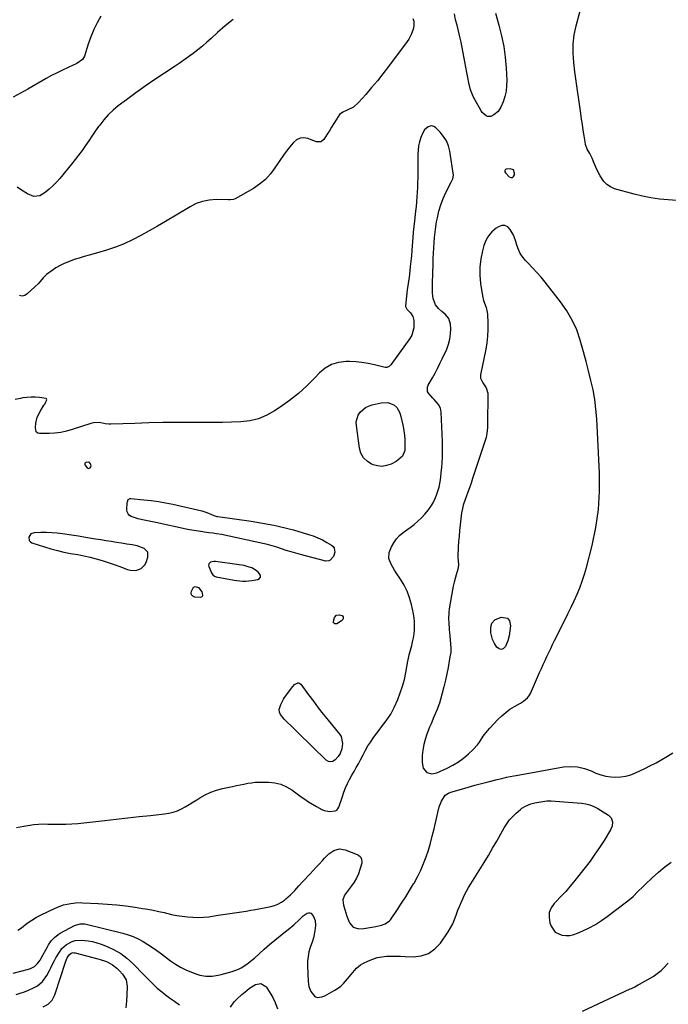
# Model space of a CAD drawing. Units: inches. Extents: x 1905553 to 1910897, y 432505 to 437874.
# Drawn here: x 1908700 to 1909134, y 436592 to 437250 of the extents above; entities that cross this region are included whole.
import ezdxf

# ---------------------------------------------------------------- set-up
doc = ezdxf.new("R2010")
doc.units = ezdxf.units.IN
doc.header["$MEASUREMENT"] = 0
for name, color, linetype in [('1', 7, 'Continuous'), ('7', 7, 'Continuous'), ('8', 7, 'Continuous')]:
    doc.layers.add(name, color=color, linetype=linetype)

msp = doc.modelspace()

# ---------------------------------------------------------------- linework, layer by layer
at = {"layer": '1', "color": 18}
for points in [[(1909030.09, 437149.3, 1794), (1909027.96, 437150.06, 1794), (1909025.3, 437149.72, 1794), (1909024.96, 437149.53, 1794), (1909024.71, 437149.23, 1794), (1909024.51, 437148.86, 1794), (1909024.49, 437148.04, 1794), (1909024.9, 437147.31, 1794), (1909027.4, 437144.8, 1794), (1909028.52, 437144.35, 1794), (1909029.49, 437144.33, 1794), (1909030.22, 437144.97, 1794), (1909030.79, 437146.04, 1794), (1909030.88, 437147.18, 1794), (1909030.09, 437149.3, 1794)], [(1909030.7, 437104.68, 1794), (1909029.97, 437106.21, 1794), (1909027.97, 437109.64, 1794), (1909026.31, 437111.22, 1794), (1909024.49, 437112.16, 1794), (1909022.45, 437112.11, 1794), (1909020.26, 437111.41, 1794), (1909018.64, 437110.35, 1794), (1909015.8, 437108.02, 1794), (1909013.39, 437105.37, 1794), (1909011.63, 437102.26, 1794), (1909010.3, 437098.83, 1794), (1909009.39, 437095.37, 1794), (1909008.31, 437089.93, 1794), (1909007.68, 437084.47, 1794), (1909007.72, 437078.97, 1794), (1909008.21, 437073.45, 1794), (1909009.44, 437065.19, 1794), (1909010.15, 437062.02, 1794), (1909011.89, 437057.46, 1794), (1909012.64, 437054.34, 1794), (1909012.81, 437052.72, 1794), (1909013.06, 437047.12, 1794), (1909013.08, 437042.7, 1794), (1909012.89, 437038.3, 1794), (1909012.37, 437033.92, 1794), (1909011.62, 437029.56, 1794), (1909008.05, 437012.57, 1794), (1909008.06, 437010.21, 1794), (1909009.8, 437007.05, 1794), (1909011.88, 437003.77, 1794), (1909013.06, 437000.16, 1794), (1909013.15, 436998.87, 1794), (1909012.92, 436980.19, 1794), (1909012.82, 436977.41, 1794), (1909012.42, 436973.27, 1794), (1909011.84, 436970.57, 1794), (1909011.45, 436969.24, 1794), (1909002.86, 436943.3, 1794), (1909001.82, 436940.2, 1794), (1909000.76, 436937.1, 1794), (1908999.68, 436934.01, 1794), (1908998.59, 436930.92, 1794), (1908996.87, 436926.15, 1794), (1908996.63, 436925.45, 1794), (1908996.04, 436923.32, 1794), (1908995.53, 436920.42, 1794), (1908994.56, 436912.37, 1794), (1908994.15, 436908.61, 1794), (1908993.8, 436904.84, 1794), (1908993.53, 436901.07, 1794), (1908993.32, 436897.29, 1794), (1908993.06, 436891.42, 1794), (1908993.05, 436890.58, 1794), (1908993.44, 436885.77, 1794), (1908993.29, 436883.88, 1794), (1908993, 436882.66, 1794), (1908991.85, 436878.93, 1794), (1908991.14, 436876.45, 1794), (1908990.5, 436873.95, 1794), (1908989.95, 436871.43, 1794), (1908989.47, 436868.9, 1794), (1908987.33, 436856.31, 1794), (1908987.03, 436854.02, 1794), (1908986.84, 436849.41, 1794), (1908986.94, 436847.1, 1794), (1908987.33, 436842.48, 1794), (1908987.72, 436837.85, 1794), (1908988.36, 436830.18, 1794), (1908988.4, 436829.42, 1794), (1908988.27, 436827.15, 1794), (1908987.77, 436824.13, 1794), (1908986.49, 436817.03, 1794), (1908985.66, 436812.74, 1794), (1908984.75, 436808.46, 1794), (1908983.73, 436804.22, 1794), (1908982.64, 436799.98, 1794), (1908981.44, 436795.55, 1794), (1908980.73, 436793.18, 1794), (1908979.04, 436788.54, 1794), (1908977.04, 436784.01, 1794), (1908975.1, 436779.46, 1794), (1908974.17, 436777.16, 1794), (1908972.33, 436772.45, 1794), (1908971.17, 436769, 1794), (1908970.24, 436765.49, 1794), (1908969.65, 436761.91, 1794), (1908969.3, 436758.28, 1794), (1908969.08, 436753.62, 1794), (1908969.85, 436749.88, 1794), (1908972.27, 436746.96, 1794), (1908975.57, 436746.09, 1794), (1908977.86, 436746.39, 1794), (1908978.98, 436746.77, 1794), (1908985.92, 436749.82, 1794), (1908989.75, 436751.74, 1794), (1908993.41, 436753.92, 1794), (1908996.82, 436756.46, 1794), (1909000.07, 436759.26, 1794), (1909002.96, 436762.03, 1794), (1909006.07, 436765.42, 1794), (1909007.45, 436767.25, 1794), (1909009.99, 436771.09, 1794), (1909012.79, 436774.75, 1794), (1909014.31, 436776.47, 1794), (1909019.84, 436782.37, 1794), (1909022.36, 436784.81, 1794), (1909025, 436787.08, 1794), (1909027.84, 436789.09, 1794), (1909030.82, 436790.94, 1794), (1909034.89, 436793.21, 1794), (1909036.9, 436794.47, 1794), (1909039.6, 436796.77, 1794), (1909040.97, 436798.65, 1794), (1909041.51, 436799.7, 1794), (1909047.61, 436813.69, 1794), (1909048.81, 436816.4, 1794), (1909050.01, 436819.1, 1794), (1909051.24, 436821.79, 1794), (1909052.48, 436824.47, 1794), (1909053.75, 436827.14, 1794), (1909055.03, 436829.81, 1794), (1909056.33, 436832.47, 1794), (1909057.64, 436835.11, 1794), (1909064.42, 436848.62, 1794), (1909066.53, 436852.91, 1794), (1909068.61, 436857.22, 1794), (1909070.64, 436861.55, 1794), (1909072.62, 436865.9, 1794), (1909074.47, 436870.31, 1794), (1909076.17, 436874.76, 1794), (1909077.64, 436879.3, 1794), (1909078.96, 436883.89, 1794), (1909082.75, 436898.46, 1794), (1909085.28, 436910.44, 1794), (1909087.07, 436922.49, 1794), (1909087.74, 436934.65, 1794), (1909087.66, 436946.89, 1794), (1909085.76, 436982.99, 1794), (1909085.23, 436989.5, 1794), (1909084.47, 436995.97, 1794), (1909083.33, 437002.4, 1794), (1909081.96, 437008.78, 1794), (1909080.37, 437015.13, 1794), (1909078.72, 437021.47, 1794), (1909077.01, 437027.79, 1794), (1909075.25, 437034.09, 1794), (1909074.81, 437035.62, 1794), (1909072.4, 437042.47, 1794), (1909069.49, 437049.07, 1794), (1909065.82, 437055.28, 1794), (1909061.66, 437061.23, 1794), (1909051.3, 437074.3, 1794), (1909048.6, 437077.6, 1794), (1909045.84, 437080.83, 1794), (1909042.98, 437083.98, 1794), (1909040.05, 437087.07, 1794), (1909038.31, 437088.85, 1794), (1909036.41, 437091.12, 1794), (1909034.76, 437093.54, 1794), (1909033.51, 437096.18, 1794), (1909032.51, 437098.97, 1794), (1909031.82, 437101.48, 1794), (1909030.7, 437104.68, 1794)], [(1908747.72, 436952.97, 1792), (1908747.02, 436953.83, 1792), (1908746.76, 436953.98, 1792), (1908746.32, 436954.08, 1792), (1908744.63, 436953.96, 1792), (1908744.12, 436953.7, 1792), (1908743.8, 436953.36, 1792), (1908743.77, 436952.9, 1792), (1908743.94, 436952.36, 1792), (1908745.51, 436950.41, 1792), (1908746.39, 436949.96, 1792), (1908747.32, 436950.32, 1792), (1908747.89, 436950.99, 1792), (1908748.07, 436951.74, 1792), (1908747.72, 436952.97, 1792)], [(1908706.74, 436901.85, 1792), (1908707.47, 436901.04, 1792), (1908708.49, 436900.38, 1792), (1908716.87, 436897.6, 1792), (1908721.19, 436896.28, 1792), (1908725.54, 436895.09, 1792), (1908729.94, 436894.11, 1792), (1908734.37, 436893.26, 1792), (1908739.15, 436892.41, 1792), (1908743.25, 436891.58, 1792), (1908747.33, 436890.64, 1792), (1908751.38, 436889.61, 1792), (1908755.41, 436888.46, 1792), (1908759.4, 436887.23, 1792), (1908763.36, 436885.88, 1792), (1908767.28, 436884.44, 1792), (1908772.32, 436882.5, 1792), (1908774.17, 436882, 1792), (1908777.91, 436881.89, 1792), (1908781.47, 436883.09, 1792), (1908783.99, 436885.57, 1792), (1908784.83, 436887.23, 1792), (1908786, 436890.7, 1792), (1908785.84, 436894.03, 1792), (1908783.49, 436896.4, 1792), (1908778.88, 436898.19, 1792), (1908775.42, 436898.96, 1792), (1908771.9, 436899.49, 1792), (1908768.37, 436900.04, 1792), (1908764.93, 436900.58, 1792), (1908761.45, 436901.13, 1792), (1908757.97, 436901.69, 1792), (1908754.49, 436902.26, 1792), (1908751.01, 436902.83, 1792), (1908744.29, 436903.94, 1792), (1908739.67, 436904.69, 1792), (1908735.05, 436905.39, 1792), (1908729.04, 436906.28, 1792), (1908725.42, 436906.71, 1792), (1908721.79, 436907.03, 1792), (1908718.15, 436907.15, 1792), (1908714.5, 436907.14, 1792), (1908710.11, 436907.02, 1792), (1908707.8, 436906.18, 1792), (1908706.46, 436904.12, 1792), (1908706.74, 436901.85, 1792)], [(1908855.43, 436875.03, 1792), (1908859.34, 436875.75, 1792), (1908859.51, 436875.79, 1792), (1908860.58, 436876.54, 1792), (1908861.19, 436877.42, 1792), (1908861.11, 436878.48, 1792), (1908860.57, 436879.67, 1792), (1908859.55, 436880.66, 1792), (1908858.23, 436881.77, 1792), (1908855.31, 436883.5, 1792), (1908853.72, 436884.13, 1792), (1908850.36, 436885.04, 1792), (1908848.66, 436885.37, 1792), (1908846.94, 436885.65, 1792), (1908831.11, 436887.81, 1792), (1908829.93, 436887.92, 1792), (1908827.79, 436887.28, 1792), (1908826.59, 436886.19, 1792), (1908826.48, 436885.43, 1792), (1908826.61, 436884.57, 1792), (1908828.57, 436880.34, 1792), (1908829.39, 436879, 1792), (1908830.52, 436877.95, 1792), (1908830.99, 436877.75, 1792), (1908831.48, 436877.61, 1792), (1908843.52, 436875.39, 1792), (1908845.49, 436875.09, 1792), (1908849.46, 436874.76, 1792), (1908851.45, 436874.74, 1792), (1908855.43, 436875.03, 1792)]]:
    msp.add_polyline3d(points, dxfattribs=at)
at = {"layer": '7', "color": 18}
for points in [[(1909139.3, 437128.99, 1796), (1909133.51, 437129.25, 1796), (1909127.75, 437129.81, 1796), (1909122.03, 437130.6, 1796), (1909116.37, 437131.75, 1796), (1909110.75, 437133.14, 1796), (1909097.71, 437136.8, 1796), (1909094.94, 437137.97, 1796), (1909092.47, 437139.51, 1796), (1909090.45, 437141.61, 1796), (1909088.11, 437145.29, 1796), (1909085.92, 437149.7, 1796), (1909083.92, 437154.21, 1796), (1909082.65, 437157.17, 1796), (1909081.12, 437160.21, 1796), (1909079.51, 437163.2, 1796), (1909078.37, 437166.36, 1796), (1909078.01, 437168.02, 1796), (1909077.36, 437172.11, 1796), (1909076.78, 437175.85, 1796), (1909076.21, 437179.59, 1796), (1909075.67, 437183.33, 1796), (1909075.13, 437187.07, 1796), (1909073.84, 437196.28, 1796), (1909072.97, 437202.47, 1796), (1909072.11, 437208.66, 1796), (1909071.26, 437214.85, 1796), (1909070.42, 437221.05, 1796), (1909069.96, 437227.22, 1796), (1909070, 437233.36, 1796), (1909070.76, 437239.45, 1796), (1909072.02, 437245.51, 1796), (1909076.15, 437260.74, 1796)], [(1909018.16, 437254.09, 1796), (1909020.44, 437246.03, 1796), (1909022.2, 437238.92, 1796), (1909023.63, 437231.77, 1796), (1909024.59, 437224.53, 1796), (1909025.23, 437217.24, 1796), (1909025.67, 437209.25, 1796), (1909025.62, 437205.55, 1796), (1909025.25, 437201.9, 1796), (1909024.39, 437198.33, 1796), (1909023.21, 437194.82, 1796), (1909021.75, 437191.3, 1796), (1909019.88, 437188.28, 1796), (1909017.14, 437186.02, 1796), (1909014.97, 437184.97, 1796), (1909012.93, 437184.99, 1796), (1909011.91, 437185.39, 1796), (1909009.35, 437187.71, 1796), (1909008.69, 437188.68, 1796), (1909004.32, 437196.29, 1796), (1909003.22, 437198.43, 1796), (1909001.52, 437202.89, 1796), (1909000.43, 437207.48, 1796), (1908999.7, 437210.99, 1796), (1908998.99, 437214.49, 1796), (1908998.31, 437218, 1796), (1908997.63, 437221.52, 1796), (1908995.19, 437234.55, 1796), (1908994.61, 437237.41, 1796), (1908993.99, 437240.27, 1796), (1908993.28, 437243.11, 1796), (1908992.53, 437245.94, 1796), (1908991.54, 437249.64, 1796), (1908990.74, 437253.59, 1796)], [(1908842.96, 437249.82, 1798), (1908837.69, 437245.54, 1798), (1908832.55, 437241.09, 1798), (1908828.24, 437237.2, 1798), (1908825.32, 437234.61, 1798), (1908822.37, 437232.07, 1798), (1908819.35, 437229.6, 1798), (1908816.31, 437227.17, 1798), (1908813.2, 437224.82, 1798), (1908810.05, 437222.52, 1798), (1908806.85, 437220.3, 1798), (1908803.61, 437218.14, 1798), (1908797.11, 437213.93, 1798), (1908790.63, 437209.63, 1798), (1908784.22, 437205.25, 1798), (1908777.9, 437200.73, 1798), (1908771.65, 437196.12, 1798), (1908766.2, 437192.02, 1798), (1908762.76, 437189.17, 1798), (1908759.52, 437186.14, 1798), (1908756.57, 437182.82, 1798), (1908753.81, 437179.31, 1798), (1908753.1, 437178.31, 1798), (1908750.86, 437175.15, 1798), (1908748.63, 437171.97, 1798), (1908746.43, 437168.78, 1798), (1908744.24, 437165.58, 1798), (1908742.02, 437162.4, 1798), (1908739.74, 437159.27, 1798), (1908737.38, 437156.2, 1798), (1908734.96, 437153.17, 1798), (1908727.09, 437143.62, 1798), (1908724.85, 437141.07, 1798), (1908722.5, 437138.64, 1798), (1908720, 437136.36, 1798), (1908717.39, 437134.19, 1798), (1908713.88, 437131.96, 1798), (1908709.82, 437131.58, 1798), (1908705.59, 437133.37, 1798), (1908701.47, 437135.87, 1798), (1908698.72, 437137.76, 1798)], [(1908963.05, 437250.53, 1796), (1908963.55, 437248.71, 1796), (1908963.71, 437245.91, 1796), (1908963.34, 437244.08, 1796), (1908962.04, 437240.24, 1796), (1908960.25, 437236.75, 1796), (1908959.16, 437235.1, 1796), (1908946.63, 437218.31, 1796), (1908942.99, 437213.56, 1796), (1908939.27, 437208.88, 1796), (1908935.44, 437204.3, 1796), (1908931.52, 437199.79, 1796), (1908926.7, 437194.38, 1796), (1908923.23, 437191.34, 1796), (1908919.12, 437189.23, 1796), (1908916.14, 437187.99, 1796), (1908914.02, 437186.25, 1796), (1908911.71, 437182.76, 1796), (1908910.22, 437180.34, 1796), (1908908.72, 437177.92, 1796), (1908907.21, 437175.52, 1796), (1908905.68, 437173.11, 1796), (1908903.5, 437169.71, 1796), (1908902.23, 437168.49, 1796), (1908901.42, 437168.17, 1796), (1908898.64, 437168.12, 1796), (1908896.81, 437168.64, 1796), (1908892.85, 437170.22, 1796), (1908890.14, 437170.71, 1796), (1908887.6, 437170.56, 1796), (1908885.3, 437169.47, 1796), (1908883.16, 437167.73, 1796), (1908881.67, 437165.91, 1796), (1908879.02, 437162.56, 1796), (1908876.46, 437159.14, 1796), (1908874.02, 437155.63, 1796), (1908871.66, 437152.06, 1796), (1908870.78, 437150.67, 1796), (1908867.78, 437146.64, 1796), (1908864.45, 437142.95, 1796), (1908860.61, 437139.79, 1796), (1908856.45, 437136.98, 1796), (1908844.18, 437129.97, 1796), (1908843.15, 437129.53, 1796), (1908840.89, 437129.35, 1796), (1908840.32, 437129.35, 1796), (1908839.75, 437129.36, 1796), (1908831.54, 437129.47, 1796), (1908826.98, 437129.14, 1796), (1908822.54, 437128.33, 1796), (1908818.3, 437126.79, 1796), (1908814.19, 437124.76, 1796), (1908797.75, 437114.86, 1796), (1908792.34, 437111.67, 1796), (1908786.88, 437108.57, 1796), (1908781.35, 437105.6, 1796), (1908775.77, 437102.7, 1796), (1908770.09, 437100.05, 1796), (1908764.32, 437097.66, 1796), (1908758.4, 437095.64, 1796), (1908752.39, 437093.87, 1796), (1908746.75, 437092.4, 1796), (1908743.42, 437091.48, 1796), (1908740.11, 437090.48, 1796), (1908736.83, 437089.39, 1796), (1908732.98, 437087.99, 1796), (1908730.1, 437086.78, 1796), (1908727.29, 437085.43, 1796), (1908724.6, 437083.86, 1796), (1908721.98, 437082.16, 1796), (1908718.23, 437079.42, 1796), (1908715.92, 437077.19, 1796), (1908712.81, 437073.47, 1796), (1908710.53, 437071.18, 1796), (1908705.43, 437066.46, 1796), (1908703.69, 437065.51, 1796), (1908701.94, 437065.09, 1796), (1908700.2, 437065.49, 1796)], [(1908698.12, 436710.19, 1794), (1908703.04, 436710.99, 1794), (1908709.81, 436712.1, 1794), (1908712.89, 436712.46, 1794), (1908715.98, 436712.53, 1794), (1908719.09, 436712.47, 1794), (1908722.2, 436712.44, 1794), (1908727.17, 436712.42, 1794), (1908731.21, 436712.47, 1794), (1908735.24, 436712.62, 1794), (1908739.26, 436712.91, 1794), (1908743.28, 436713.3, 1794), (1908757.19, 436714.88, 1794), (1908764.83, 436715.74, 1794), (1908772.48, 436716.59, 1794), (1908780.12, 436717.42, 1794), (1908787.77, 436718.23, 1794), (1908797.17, 436719.21, 1794), (1908800.07, 436719.69, 1794), (1908802.91, 436720.38, 1794), (1908805.65, 436721.39, 1794), (1908808.33, 436722.62, 1794), (1908810.93, 436724.04, 1794), (1908813.51, 436725.51, 1794), (1908816.06, 436727.04, 1794), (1908818.58, 436728.61, 1794), (1908820.64, 436729.93, 1794), (1908824.25, 436731.98, 1794), (1908827.98, 436733.76, 1794), (1908831.88, 436735.13, 1794), (1908835.9, 436736.22, 1794), (1908842.58, 436737.65, 1794), (1908845.1, 436738.18, 1794), (1908847.62, 436738.7, 1794), (1908850.14, 436739.19, 1794), (1908852.67, 436739.67, 1794), (1908855.21, 436740.06, 1794), (1908857.75, 436740.35, 1794), (1908860.31, 436740.49, 1794), (1908862.88, 436740.52, 1794), (1908866.45, 436740.47, 1794), (1908870.68, 436740.01, 1794), (1908874.75, 436739.06, 1794), (1908878.57, 436737.38, 1794), (1908882.23, 436735.22, 1794), (1908888.39, 436730.75, 1794), (1908890.85, 436729.03, 1794), (1908893.35, 436727.36, 1794), (1908895.91, 436725.79, 1794), (1908898.51, 436724.27, 1794), (1908902.21, 436722.21, 1794), (1908903.82, 436721.48, 1794), (1908907.28, 436720.84, 1794), (1908911.14, 436721.29, 1794), (1908912.15, 436721.83, 1794), (1908912.91, 436722.69, 1794), (1908913.5, 436723.75, 1794), (1908915.88, 436730.92, 1794), (1908916.93, 436733.82, 1794), (1908918.07, 436736.67, 1794), (1908919.36, 436739.47, 1794), (1908920.74, 436742.22, 1794), (1908922.27, 436745.08, 1794), (1908923.68, 436747.66, 1794), (1908925.13, 436750.21, 1794), (1908926.57, 436752.77, 1794), (1908927.94, 436755.36, 1794), (1908929.68, 436758.75, 1794), (1908931.29, 436761.71, 1794), (1908932.98, 436764.62, 1794), (1908934.8, 436767.45, 1794), (1908936.71, 436770.22, 1794), (1908938.84, 436773.17, 1794), (1908940.39, 436775.28, 1794), (1908941.96, 436777.37, 1794), (1908943.56, 436779.44, 1794), (1908945.18, 436781.49, 1794), (1908946.73, 436783.58, 1794), (1908948.16, 436785.75, 1794), (1908949.41, 436788.03, 1794), (1908950.54, 436790.37, 1794), (1908952.86, 436795.72, 1794), (1908954.58, 436800.1, 1794), (1908956.09, 436804.54, 1794), (1908957.3, 436809.07, 1794), (1908958.29, 436813.67, 1794), (1908959.68, 436821.29, 1794), (1908959.83, 436822.12, 1794), (1908960.54, 436825.42, 1794), (1908960.95, 436827.06, 1794), (1908962.19, 436831.64, 1794), (1908962.82, 436834.25, 1794), (1908963.35, 436836.88, 1794), (1908963.74, 436839.54, 1794), (1908964.02, 436842.21, 1794), (1908964.11, 436844.89, 1794), (1908964.06, 436847.55, 1794), (1908963.77, 436850.21, 1794), (1908963.33, 436852.85, 1794), (1908962.03, 436859.04, 1794), (1908960.79, 436863.56, 1794), (1908959.22, 436867.93, 1794), (1908957.15, 436872.09, 1794), (1908954.74, 436876.1, 1794), (1908951.88, 436880.28, 1794), (1908950.69, 436882.12, 1794), (1908948.56, 436885.94, 1794), (1908947.02, 436889.92, 1794), (1908947.09, 436893.89, 1794), (1908948.6, 436897.67, 1794), (1908950.18, 436900.39, 1794), (1908951.99, 436902.92, 1794), (1908954.15, 436905.15, 1794), (1908956.54, 436907.19, 1794), (1908961.17, 436910.58, 1794), (1908963.78, 436912.62, 1794), (1908966.29, 436914.76, 1794), (1908968.68, 436917.05, 1794), (1908970.97, 436919.44, 1794), (1908973.4, 436922.34, 1794), (1908975.04, 436924.62, 1794), (1908976.47, 436927.03, 1794), (1908977.75, 436929.55, 1794), (1908978.81, 436932.16, 1794), (1908979.73, 436934.82, 1794), (1908980.44, 436937.55, 1794), (1908981.12, 436941.01, 1794), (1908981.59, 436944.16, 1794), (1908981.99, 436947.32, 1794), (1908982.29, 436950.49, 1794), (1908982.52, 436953.67, 1794), (1908982.7, 436957.59, 1794), (1908982.78, 436961.02, 1794), (1908982.76, 436964.45, 1794), (1908982.67, 436967.88, 1794), (1908981.9, 436987.58, 1794), (1908981.37, 436990.27, 1794), (1908980.04, 436992.68, 1794), (1908977.3, 436995.95, 1794), (1908976.34, 436997, 1794), (1908973.38, 437000.17, 1794), (1908972.66, 437001.35, 1794), (1908972.73, 437004.14, 1794), (1908973.29, 437005.47, 1794), (1908976.06, 437010.46, 1794), (1908977.77, 437013.62, 1794), (1908979.44, 437016.8, 1794), (1908981.04, 437020.01, 1794), (1908982.59, 437023.25, 1794), (1908985.58, 437029.63, 1794), (1908986.83, 437032.93, 1794), (1908987.74, 437036.29, 1794), (1908988.15, 437039.75, 1794), (1908988.23, 437043.27, 1794), (1908988.07, 437046.24, 1794), (1908987.04, 437050, 1794), (1908984.53, 437053, 1794), (1908982.5, 437054.62, 1794), (1908980.18, 437056.77, 1794), (1908978.16, 437059.16, 1794), (1908976.58, 437063.43, 1794), (1908976.2, 437067.03, 1794), (1908976.01, 437071.54, 1794), (1908976.04, 437073.8, 1794), (1908976.48, 437086.71, 1794), (1908976.62, 437090.22, 1794), (1908976.77, 437093.74, 1794), (1908976.96, 437097.26, 1794), (1908977.17, 437100.77, 1794), (1908977.46, 437104.28, 1794), (1908977.82, 437107.78, 1794), (1908978.31, 437111.26, 1794), (1908978.87, 437114.73, 1794), (1908979.34, 437117.36, 1794), (1908980.33, 437121.74, 1794), (1908981.57, 437126.04, 1794), (1908983.19, 437130.21, 1794), (1908985.06, 437134.29, 1794), (1908988.61, 437141.19, 1794), (1908989.77, 437143.45, 1794), (1908990.15, 437145.85, 1794), (1908987.65, 437161.76, 1794), (1908986.73, 437165.31, 1794), (1908985.42, 437168.66, 1794), (1908983.5, 437171.7, 1794), (1908981.17, 437174.54, 1794), (1908978.16, 437177.57, 1794), (1908976.97, 437178.33, 1794), (1908975.74, 437178.73, 1794), (1908974.46, 437178.6, 1794), (1908973.13, 437178.11, 1794), (1908970.76, 437176.05, 1794), (1908969.37, 437173.6, 1794), (1908968.35, 437170.87, 1794), (1908967.48, 437168.1, 1794), (1908966.82, 437165.3, 1794), (1908966.45, 437162.44, 1794), (1908966.29, 437159.55, 1794), (1908966.27, 437147.27, 1794), (1908966.24, 437144.07, 1794), (1908966.16, 437140.86, 1794), (1908966.04, 437137.66, 1794), (1908965.87, 437134.45, 1794), (1908965.65, 437131.25, 1794), (1908965.39, 437128.06, 1794), (1908965.08, 437124.87, 1794), (1908964.74, 437121.68, 1794), (1908964.01, 437115.38, 1794), (1908963.59, 437111.57, 1794), (1908963.21, 437107.75, 1794), (1908962.89, 437103.93, 1794), (1908962.52, 437098.95, 1794), (1908962.26, 437095.41, 1794), (1908961.97, 437091.87, 1794), (1908961.64, 437088.33, 1794), (1908961.28, 437084.8, 1794), (1908960.98, 437082, 1794), (1908960.45, 437077.74, 1794), (1908959.77, 437073.51, 1794), (1908959.11, 437069.27, 1794), (1908958.65, 437065.01, 1794), (1908958.13, 437058.55, 1794), (1908958.14, 437058.06, 1794), (1908958.23, 437057.6, 1794), (1908959, 437056.36, 1794), (1908961.34, 437053.82, 1794), (1908962.9, 437051.46, 1794), (1908963.58, 437048.73, 1794), (1908963.65, 437043.81, 1794), (1908962.27, 437039.01, 1794), (1908961, 437036.78, 1794), (1908948.19, 437019.1, 1794), (1908947.04, 437018, 1794), (1908945.58, 437017.42, 1794), (1908945.07, 437017.41, 1794), (1908944.54, 437017.48, 1794), (1908937.33, 437019.18, 1794), (1908933.17, 437020.02, 1794), (1908929, 437020.68, 1794), (1908924.78, 437021.08, 1794), (1908920.55, 437021.29, 1794), (1908918.41, 437021.33, 1794), (1908913.37, 437020.77, 1794), (1908908.66, 437019.44, 1794), (1908904.44, 437016.97, 1794), (1908900.53, 437013.73, 1794), (1908897.43, 437010.39, 1794), (1908892.08, 437005.03, 1794), (1908886.5, 436999.94, 1794), (1908880.57, 436995.27, 1794), (1908874.4, 436990.87, 1794), (1908870.62, 436988.37, 1794), (1908865.33, 436985.47, 1794), (1908859.83, 436983.19, 1794), (1908854.04, 436981.83, 1794), (1908848.05, 436981.09, 1794), (1908841.9, 436980.89, 1794), (1908835.75, 436980.73, 1794), (1908829.59, 436980.67, 1794), (1908823.44, 436980.66, 1794), (1908814.67, 436980.7, 1794), (1908805.32, 436980.68, 1794), (1908795.97, 436980.59, 1794), (1908786.63, 436980.37, 1794), (1908777.28, 436980.07, 1794), (1908761.18, 436979.46, 1794), (1908759.89, 436979.47, 1794), (1908757.36, 436979.79, 1794), (1908753.6, 436980.67, 1794), (1908749.71, 436980.53, 1794), (1908747.82, 436980.04, 1794), (1908735.3, 436975.88, 1794), (1908731.56, 436974.82, 1794), (1908727.77, 436974, 1794), (1908723.93, 436973.53, 1794), (1908720.04, 436973.29, 1794), (1908713.67, 436973.21, 1794), (1908712.4, 436973.52, 1794), (1908711.45, 436974.42, 1794), (1908710.84, 436977.1, 1794), (1908711.19, 436980.24, 1794), (1908711.57, 436982.3, 1794), (1908712.12, 436984.31, 1794), (1908713.94, 436988.06, 1794), (1908716.57, 436992.21, 1794), (1908717.04, 436992.95, 1794), (1908717.92, 436994.47, 1794), (1908718.44, 436995.83, 1794), (1908718.35, 436996.34, 1794), (1908717.99, 436996.7, 1794), (1908713.56, 436997.38, 1794), (1908710.75, 436997.56, 1794), (1908707.94, 436997.59, 1794), (1908705.15, 436997.38, 1794), (1908702.36, 436997.01, 1794), (1908700.82, 436996.74, 1794), (1908697.29, 436996.04, 1794)], [(1908950.26, 436992.55, 1794), (1908952.29, 436990.55, 1794), (1908953.99, 436987.59, 1794), (1908954.55, 436986.11, 1794), (1908954.99, 436984.57, 1794), (1908956.43, 436978.07, 1794), (1908956.97, 436975.18, 1794), (1908957.38, 436972.28, 1794), (1908957.6, 436969.36, 1794), (1908957.69, 436966.43, 1794), (1908957.54, 436961.99, 1794), (1908956.01, 436958.26, 1794), (1908953.04, 436955.41, 1794), (1908951.85, 436954.68, 1794), (1908948.43, 436952.9, 1794), (1908945.45, 436951.84, 1794), (1908942.45, 436951.32, 1794), (1908939.42, 436951.61, 1794), (1908936.37, 436952.45, 1794), (1908935.39, 436952.87, 1794), (1908932.37, 436954.79, 1794), (1908929.91, 436957.15, 1794), (1908928.29, 436960.15, 1794), (1908927.25, 436963.58, 1794), (1908925.22, 436978.72, 1794), (1908925.21, 436981.08, 1794), (1908926.46, 436985.44, 1794), (1908927.72, 436987.44, 1794), (1908931.31, 436990.55, 1794), (1908933.43, 436991.58, 1794), (1908935.72, 436992.34, 1794), (1908941.79, 436993.7, 1794), (1908946.18, 436993.91, 1794), (1908950.26, 436992.55, 1794)], [(1908792.99, 436927.85, 1794), (1908797.81, 436927, 1794), (1908802.62, 436926.02, 1794), (1908822.11, 436921.65, 1794), (1908825.46, 436920.57, 1794), (1908829.99, 436918.54, 1794), (1908832.03, 436917.97, 1794), (1908832.72, 436917.85, 1794), (1908855.04, 436914.71, 1794), (1908858.83, 436914.14, 1794), (1908862.62, 436913.52, 1794), (1908866.4, 436912.82, 1794), (1908870.17, 436912.06, 1794), (1908872.07, 436911.66, 1794), (1908874.87, 436911.04, 1794), (1908877.66, 436910.37, 1794), (1908880.44, 436909.64, 1794), (1908883.2, 436908.86, 1794), (1908893.2, 436905.93, 1794), (1908896.41, 436904.86, 1794), (1908899.54, 436903.64, 1794), (1908902.59, 436902.2, 1794), (1908905.56, 436900.61, 1794), (1908908.73, 436898.76, 1794), (1908909.77, 436897.84, 1794), (1908910.51, 436896.79, 1794), (1908910.82, 436894.15, 1794), (1908909.94, 436891.23, 1794), (1908907.8, 436888.62, 1794), (1908906.88, 436888.15, 1794), (1908904.78, 436888.1, 1794), (1908887.92, 436892.44, 1794), (1908884.75, 436893.3, 1794), (1908881.59, 436894.21, 1794), (1908878.45, 436895.21, 1794), (1908875.33, 436896.27, 1794), (1908872.21, 436897.3, 1794), (1908869.06, 436898.26, 1794), (1908865.88, 436899.09, 1794), (1908862.68, 436899.85, 1794), (1908835.06, 436905.81, 1794), (1908831.86, 436906.39, 1794), (1908829.63, 436906.67, 1794), (1908826.64, 436907.01, 1794), (1908823.66, 436907.39, 1794), (1908822.67, 436907.53, 1794), (1908818.14, 436908.26, 1794), (1908813.81, 436909.06, 1794), (1908811.66, 436909.49, 1794), (1908791.21, 436913.8, 1794), (1908788.98, 436914.27, 1794), (1908784.51, 436915.17, 1794), (1908782.28, 436915.6, 1794), (1908779.41, 436916.21, 1794), (1908774.84, 436917.79, 1794), (1908773.65, 436918.63, 1794), (1908772.73, 436919.64, 1794), (1908772.23, 436920.92, 1794), (1908772.01, 436922.36, 1794), (1908772.21, 436927.27, 1794), (1908772.27, 436927.77, 1794), (1908772.87, 436929.15, 1794), (1908773.21, 436929.49, 1794), (1908774.04, 436929.86, 1794), (1908774.52, 436929.89, 1794), (1908783.26, 436929.07, 1794), (1908788.13, 436928.53, 1794), (1908792.99, 436927.85, 1794)], [(1908820.82, 436863.7, 1794), (1908817.28, 436864.09, 1794), (1908816.07, 436864.69, 1794), (1908815.22, 436865.5, 1794), (1908814.94, 436866.63, 1794), (1908815.03, 436867.98, 1794), (1908816.52, 436870.61, 1794), (1908817.47, 436871.15, 1794), (1908819.72, 436870.46, 1794), (1908822.11, 436867.63, 1794), (1908822.54, 436865.38, 1794), (1908822.48, 436864.94, 1794), (1908822.34, 436864.55, 1794), (1908822.08, 436864.24, 1794), (1908820.82, 436863.7, 1794)], [(1908911.89, 436851.92, 1794), (1908913.91, 436852.26, 1794), (1908915.63, 436851.77, 1794), (1908916.06, 436851.42, 1794), (1908916.31, 436850.93, 1794), (1908916.44, 436850.34, 1794), (1908916.34, 436849.69, 1794), (1908916.14, 436849.1, 1794), (1908915.3, 436848.15, 1794), (1908912.08, 436846.23, 1794), (1908910.81, 436846.25, 1794), (1908910.33, 436846.52, 1794), (1908909.99, 436846.86, 1794), (1908909.87, 436847.87, 1794), (1908910.62, 436850.31, 1794), (1908911.89, 436851.92, 1794)], [(1909016.19, 436835.74, 1794), (1909015.1, 436840.1, 1794), (1909015.01, 436843.1, 1794), (1909015.23, 436845.12, 1794), (1909015.74, 436846.66, 1794), (1909017.7, 436848.96, 1794), (1909022.02, 436850.63, 1794), (1909026.26, 436849.9, 1794), (1909027.43, 436848.28, 1794), (1909028.11, 436844.79, 1794), (1909027.83, 436841.41, 1794), (1909027.28, 436838.1, 1794), (1909026.34, 436834.87, 1794), (1909025.14, 436831.7, 1794), (1909024.8, 436830.94, 1794), (1909023.46, 436829.65, 1794), (1909022.08, 436829.05, 1794), (1909020.63, 436829.46, 1794), (1909019.13, 436830.55, 1794), (1909017.55, 436833.06, 1794), (1909016.19, 436835.74, 1794)], [(1908883.96, 436805.59, 1794), (1908886.19, 436806.78, 1794), (1908886.9, 436806.77, 1794), (1908888.13, 436805.96, 1794), (1908893.35, 436798.75, 1794), (1908896.53, 436794.44, 1794), (1908899.77, 436790.17, 1794), (1908903.08, 436785.96, 1794), (1908906.44, 436781.79, 1794), (1908914.24, 436772.3, 1794), (1908915.13, 436770.89, 1794), (1908916.04, 436766.18, 1794), (1908915.49, 436762.77, 1794), (1908914.32, 436759.57, 1794), (1908913.13, 436757.66, 1794), (1908911.04, 436755.28, 1794), (1908909.56, 436754.35, 1794), (1908908.07, 436753.93, 1794), (1908906.56, 436754.28, 1794), (1908905.03, 436755.13, 1794), (1908901.91, 436758.19, 1794), (1908898.81, 436761.23, 1794), (1908895.71, 436764.28, 1794), (1908892.6, 436767.32, 1794), (1908889.5, 436770.35, 1794), (1908886.11, 436773.66, 1794), (1908883.85, 436775.88, 1794), (1908881.58, 436778.09, 1794), (1908879.32, 436780.31, 1794), (1908877.06, 436782.53, 1794), (1908874.48, 436785.56, 1794), (1908873.81, 436787.22, 1794), (1908873.77, 436789.01, 1794), (1908874.79, 436792.42, 1794), (1908876.58, 436795.83, 1794), (1908877.31, 436796.89, 1794), (1908882.74, 436804.28, 1794), (1908883.96, 436805.59, 1794)], [(1908699.14, 436641.58, 1796), (1908701.54, 436643.18, 1796), (1908705.39, 436646.27, 1796), (1908708.36, 436648.36, 1796), (1908711.47, 436650.21, 1796), (1908714.69, 436651.9, 1796), (1908723.7, 436656.18, 1796), (1908726.66, 436657.45, 1796), (1908729.72, 436658.45, 1796), (1908734.43, 436659.5, 1796), (1908737.6, 436659.89, 1796), (1908740.8, 436660.01, 1796), (1908742.4, 436659.97, 1796), (1908752.86, 436659.43, 1796), (1908759.02, 436659.02, 1796), (1908765.16, 436658.48, 1796), (1908771.29, 436657.75, 1796), (1908777.4, 436656.9, 1796), (1908782.31, 436656.13, 1796), (1908785.96, 436655.53, 1796), (1908789.59, 436654.87, 1796), (1908793.2, 436654.12, 1796), (1908796.81, 436653.32, 1796), (1908801.83, 436652.15, 1796), (1908805.33, 436651.43, 1796), (1908808.84, 436650.85, 1796), (1908812.39, 436650.46, 1796), (1908815.95, 436650.21, 1796), (1908819.52, 436650.17, 1796), (1908823.08, 436650.27, 1796), (1908826.62, 436650.61, 1796), (1908830.16, 436651.1, 1796), (1908832.89, 436651.57, 1796), (1908836, 436652.08, 1796), (1908839.11, 436652.57, 1796), (1908842.22, 436653.02, 1796), (1908845.34, 436653.44, 1796), (1908848.46, 436653.88, 1796), (1908851.56, 436654.36, 1796), (1908854.66, 436654.89, 1796), (1908857.76, 436655.47, 1796), (1908868.01, 436657.49, 1796), (1908870.5, 436658.17, 1796), (1908872.89, 436659.07, 1796), (1908875.13, 436660.3, 1796), (1908877.26, 436661.75, 1796), (1908878.15, 436662.46, 1796), (1908881.24, 436665.15, 1796), (1908884.07, 436668.11, 1796), (1908886.79, 436671.18, 1796), (1908889.58, 436674.2, 1796), (1908894.29, 436679.22, 1796), (1908896.38, 436681.45, 1796), (1908898.46, 436683.7, 1796), (1908900.51, 436685.95, 1796), (1908902.56, 436688.22, 1796), (1908903.87, 436689.68, 1796), (1908906.86, 436692.5, 1796), (1908910.27, 436694.78, 1796), (1908913.96, 436695.86, 1796), (1908917.76, 436695.26, 1796), (1908925.86, 436692.04, 1796), (1908926.64, 436691.63, 1796), (1908927.93, 436690.51, 1796), (1908928.77, 436688.98, 1796), (1908928.97, 436687.32, 1796), (1908928.84, 436686.46, 1796), (1908927.64, 436682.16, 1796), (1908926.62, 436679.23, 1796), (1908925.39, 436676.4, 1796), (1908923.83, 436673.74, 1796), (1908922.05, 436671.2, 1796), (1908917.22, 436665.07, 1796), (1908916.11, 436661.86, 1796), (1908916.63, 436658.34, 1796), (1908917.53, 436655.32, 1796), (1908918.97, 436650.91, 1796), (1908920.61, 436646.57, 1796), (1908923.15, 436643.52, 1796), (1908926.99, 436642.51, 1796), (1908930.3, 436642.76, 1796), (1908932.93, 436643.07, 1796), (1908935.54, 436643.52, 1796), (1908938.13, 436644.06, 1796), (1908942.02, 436644.98, 1796), (1908944.57, 436645.84, 1796), (1908947.44, 436647.83, 1796), (1908947.99, 436648.52, 1796), (1908952.65, 436655.38, 1796), (1908955.45, 436659.59, 1796), (1908958.18, 436663.82, 1796), (1908960.83, 436668.12, 1796), (1908963.42, 436672.45, 1796), (1908963.74, 436673, 1796), (1908966.06, 436677.25, 1796), (1908968.21, 436681.57, 1796), (1908970.1, 436686.02, 1796), (1908971.82, 436690.54, 1796), (1908973.33, 436695.14, 1796), (1908974.74, 436699.78, 1796), (1908975.98, 436704.46, 1796), (1908977.12, 436709.17, 1796), (1908979.56, 436720.1, 1796), (1908980.62, 436723.96, 1796), (1908982.05, 436727.7, 1796), (1908984.47, 436731.78, 1796), (1908986.68, 436733.1, 1796), (1908988.3, 436733.7, 1796), (1908995.48, 436735.83, 1796), (1908999.9, 436737.11, 1796), (1909004.34, 436738.36, 1796), (1909008.8, 436739.55, 1796), (1909013.26, 436740.7, 1796), (1909019.29, 436742.22, 1796), (1909022.42, 436742.98, 1796), (1909025.57, 436743.69, 1796), (1909030.31, 436744.66, 1796), (1909031.9, 436744.95, 1796), (1909063.68, 436750.6, 1796), (1909068.34, 436751.01, 1796), (1909073.01, 436750.59, 1796), (1909077.59, 436749.5, 1796), (1909082.04, 436747.92, 1796), (1909085.29, 436746.56, 1796), (1909088.52, 436745.42, 1796), (1909091.81, 436744.53, 1796), (1909095.17, 436744.02, 1796), (1909098.59, 436743.76, 1796), (1909102, 436743.93, 1796), (1909105.34, 436744.42, 1796), (1909108.57, 436745.37, 1796), (1909111.74, 436746.63, 1796), (1909117.84, 436749.56, 1796), (1909121.69, 436751.48, 1796), (1909125.5, 436753.46, 1796), (1909129.26, 436755.55, 1796), (1909132.99, 436757.71, 1796), (1909136.58, 436760.05, 1796)], [(1908696.07, 436612.87, 1798), (1908706.26, 436615.45, 1798), (1908707.64, 436615.92, 1798), (1908710.14, 436617.32, 1798), (1908712.27, 436619.32, 1798), (1908714.04, 436621.66, 1798), (1908714.8, 436622.92, 1798), (1908718.84, 436630.38, 1798), (1908719.65, 436631.76, 1798), (1908721.47, 436634.39, 1798), (1908723.59, 436636.77, 1798), (1908726.07, 436638.73, 1798), (1908727.43, 436639.55, 1798), (1908737.02, 436644.62, 1798), (1908740.84, 436645.84, 1798), (1908743.84, 436645.8, 1798), (1908744.83, 436645.61, 1798), (1908769.25, 436639.58, 1798), (1908772.78, 436638.54, 1798), (1908776.22, 436637.31, 1798), (1908779.54, 436635.77, 1798), (1908782.78, 436634.04, 1798), (1908785.93, 436632.1, 1798), (1908789.02, 436630.1, 1798), (1908792.05, 436627.99, 1798), (1908795.03, 436625.81, 1798), (1908801.07, 436621.22, 1798), (1908804.36, 436618.94, 1798), (1908807.76, 436616.88, 1798), (1908811.33, 436615.11, 1798), (1908815.01, 436613.56, 1798), (1908818.62, 436612.21, 1798), (1908820.6, 436611.6, 1798), (1908824.65, 436610.91, 1798), (1908828.81, 436610.95, 1798), (1908832.92, 436611.53, 1798), (1908834.95, 436612, 1798), (1908842.35, 436614.01, 1798), (1908846.44, 436615.49, 1798), (1908848.37, 436616.49, 1798), (1908852.03, 436618.87, 1798), (1908855.49, 436621.57, 1798), (1908857.15, 436623, 1798), (1908863.72, 436628.92, 1798), (1908867.2, 436631.97, 1798), (1908870.75, 436634.94, 1798), (1908874.35, 436637.85, 1798), (1908877.97, 436640.73, 1798), (1908879.73, 436642.13, 1798), (1908883.46, 436645.25, 1798), (1908887, 436648.57, 1798), (1908889.7, 436651.18, 1798), (1908892.4, 436653.04, 1798), (1908893.3, 436653.28, 1798), (1908894.14, 436653.26, 1798), (1908894.88, 436652.88, 1798), (1908896.28, 436651.2, 1798), (1908897.64, 436648.15, 1798), (1908897.91, 436644.83, 1798), (1908897.51, 436641.14, 1798), (1908896.54, 436636.47, 1798), (1908895.85, 436634.18, 1798), (1908894.47, 436630.08, 1798), (1908893.59, 436627.06, 1798), (1908892.99, 436623.97, 1798), (1908892.67, 436620.84, 1798), (1908892.63, 436619.27, 1798), (1908892.65, 436617.7, 1798), (1908893.12, 436607.29, 1798), (1908893.58, 436603.88, 1798), (1908894.91, 436600.74, 1798), (1908897.4, 436597.28, 1798), (1908899.09, 436596.53, 1798), (1908902.19, 436597, 1798), (1908904.18, 436597.86, 1798), (1908910.5, 436601.28, 1798), (1908912.7, 436602.65, 1798), (1908914.77, 436604.17, 1798), (1908916.65, 436605.92, 1798), (1908919.37, 436609.03, 1798), (1908921.69, 436611.9, 1798), (1908923.99, 436614.78, 1798), (1908925.22, 436616.12, 1798), (1908928.02, 436618.38, 1798), (1908929.6, 436619.28, 1798), (1908933.45, 436621.16, 1798), (1908936.31, 436622.34, 1798), (1908939.24, 436623.27, 1798), (1908942.25, 436623.83, 1798), (1908945.34, 436624.15, 1798), (1908948.46, 436624.23, 1798), (1908951.59, 436624.25, 1798), (1908954.72, 436624.2, 1798), (1908957.85, 436624.1, 1798), (1908963.22, 436623.86, 1798), (1908968.6, 436624.47, 1798), (1908973.5, 436626.04, 1798), (1908977.68, 436629.03, 1798), (1908981.39, 436632.96, 1798), (1908986.46, 436640.44, 1798), (1908988.11, 436643.1, 1798), (1908989.59, 436645.83, 1798), (1908990.84, 436648.68, 1798), (1908991.94, 436651.6, 1798), (1908993.06, 436654.89, 1798), (1908994.05, 436657.5, 1798), (1908995.14, 436660.08, 1798), (1908996.3, 436662.63, 1798), (1908997.55, 436665.14, 1798), (1908998.85, 436667.62, 1798), (1909000.23, 436670.06, 1798), (1909001.67, 436672.46, 1798), (1909010.57, 436686.87, 1798), (1909013.44, 436691.58, 1798), (1909016.27, 436696.32, 1798), (1909019.04, 436701.1, 1798), (1909021.78, 436705.9, 1798), (1909024.05, 436709.94, 1798), (1909025.75, 436712.63, 1798), (1909027.61, 436715.18, 1798), (1909029.73, 436717.53, 1798), (1909032.01, 436719.74, 1798), (1909034.81, 436722.18, 1798), (1909035.86, 436723.01, 1798), (1909038.11, 436724.44, 1798), (1909041.82, 436725.99, 1798), (1909044.42, 436726.65, 1798), (1909047.14, 436727.19, 1798), (1909049.83, 436727.61, 1798), (1909052.53, 436727.88, 1798), (1909055.25, 436727.93, 1798), (1909057.97, 436727.82, 1798), (1909075.58, 436726.43, 1798), (1909078.44, 436725.99, 1798), (1909081.21, 436725.3, 1798), (1909083.86, 436724.22, 1798), (1909086.42, 436722.87, 1798), (1909093.57, 436718.44, 1798), (1909095.46, 436716.53, 1798), (1909096.3, 436713.98, 1798), (1909096.1, 436711.17, 1798), (1909095.02, 436708.57, 1798), (1909090.71, 436701.57, 1798), (1909087.71, 436696.89, 1798), (1909084.6, 436692.27, 1798), (1909081.34, 436687.77, 1798), (1909077.96, 436683.35, 1798), (1909071.16, 436674.74, 1798), (1909068.15, 436671.08, 1798), (1909065.07, 436667.48, 1798), (1909061.86, 436663.99, 1798), (1909058.58, 436660.58, 1798), (1909057.39, 436659.39, 1798), (1909055.37, 436656.46, 1798), (1909054.09, 436653.36, 1798), (1909053.93, 436650.01, 1798), (1909054.52, 436646.5, 1798), (1909055.31, 436644.29, 1798), (1909058.1, 436640.28, 1798), (1909062.54, 436638.23, 1798), (1909065.2, 436638.01, 1798), (1909067.82, 436638.1, 1798), (1909070.39, 436638.65, 1798), (1909072.92, 436639.51, 1798), (1909076.6, 436641.13, 1798), (1909080.85, 436643.19, 1798), (1909084.99, 436645.43, 1798), (1909088.96, 436647.96, 1798), (1909092.82, 436650.69, 1798), (1909104.81, 436659.8, 1798), (1909106.61, 436661.21, 1798), (1909110.05, 436664.2, 1798), (1909113.33, 436667.38, 1798), (1909116.61, 436670.57, 1798), (1909118.25, 436672.16, 1798), (1909122.9, 436676.61, 1798), (1909126.97, 436680.29, 1798), (1909131.18, 436683.79, 1798), (1909135.59, 436687.04, 1798)], [(1908716.13, 436590.46, 1802), (1908719.3, 436592.22, 1802), (1908722.02, 436594.96, 1802), (1908723.86, 436598.46, 1802), (1908724.31, 436599.7, 1802), (1908730.84, 436620.15, 1802), (1908732.04, 436623.07, 1802), (1908733.31, 436625.21, 1802), (1908734.83, 436626.31, 1802), (1908736.08, 436626.58, 1802), (1908736.71, 436626.55, 1802), (1908737.35, 436626.45, 1802), (1908752.48, 436622.55, 1802), (1908754.21, 436622.06, 1802), (1908757.62, 436620.88, 1802), (1908759.29, 436620.2, 1802), (1908762.43, 436618.48, 1802), (1908765.21, 436616.24, 1802), (1908766.98, 436614.53, 1802), (1908769.05, 436612.25, 1802), (1908771.45, 436608.34, 1802), (1908772.2, 436603.95, 1802), (1908771.89, 436598.41, 1802), (1908771.59, 436594.11, 1802), (1908771.23, 436589.8, 1802)]]:
    msp.add_polyline3d(points, dxfattribs=at)
at = {"layer": '8', "color": 18}
for points in [[(1908754.53, 437252.11, 1800), (1908752.05, 437247.61, 1800), (1908749.79, 437243, 1800), (1908747.85, 437238.26, 1800), (1908746.13, 437233.41, 1800), (1908743.56, 437225.32, 1800), (1908742.26, 437223.02, 1800), (1908738.6, 437220.41, 1800), (1908732.75, 437217.79, 1800), (1908729.02, 437216.05, 1800), (1908725.33, 437214.24, 1800), (1908721.69, 437212.32, 1800), (1908718.09, 437210.33, 1800), (1908705.8, 437203.28, 1800), (1908700.89, 437200.52, 1800), (1908695.94, 437197.82, 1800)], [(1908697.9, 436598.68, 1800), (1908700.74, 436599.56, 1800), (1908703.55, 436600.52, 1800), (1908706.3, 436601.63, 1800), (1908709.02, 436602.83, 1800), (1908712.22, 436604.53, 1800), (1908715.61, 436607.37, 1800), (1908718.55, 436611.32, 1800), (1908720.33, 436614.62, 1800), (1908721.07, 436616.34, 1800), (1908722.6, 436619.78, 1800), (1908723.49, 436621.44, 1800), (1908724.44, 436623.06, 1800), (1908727.29, 436627.61, 1800), (1908728.56, 436629.31, 1800), (1908731.64, 436632.13, 1800), (1908735.41, 436634.05, 1800), (1908737.42, 436634.63, 1800), (1908741.62, 436634.9, 1800), (1908746.17, 436634.44, 1800), (1908749.06, 436633.93, 1800), (1908751.9, 436633.17, 1800), (1908754.71, 436632.24, 1800), (1908758.86, 436630.66, 1800), (1908763.52, 436628.52, 1800), (1908767.94, 436626.01, 1800), (1908772, 436622.96, 1800), (1908775.81, 436619.53, 1800), (1908783.79, 436611.37, 1800), (1908787.14, 436607.97, 1800), (1908788.82, 436606.28, 1800), (1908792.24, 436602.95, 1800), (1908795.87, 436599.87, 1800), (1908797.78, 436598.43, 1800), (1908800.48, 436596.48, 1800), (1908803.78, 436594.12, 1800), (1908807.08, 436591.76, 1800)], [(1909076.34, 436587.45, 1800), (1909108.15, 436602.36, 1800), (1909108.94, 436602.73, 1800), (1909111.28, 436603.83, 1800), (1909113.58, 436605.02, 1800), (1909114.33, 436605.45, 1800), (1909123.39, 436610.77, 1800), (1909125.29, 436612, 1800), (1909128.85, 436614.77, 1800), (1909130.5, 436616.32, 1800), (1909133.61, 436619.63, 1800)], [(1908841.26, 436590.21, 1800), (1908843.72, 436593.7, 1800), (1908845.63, 436595.82, 1800), (1908848.77, 436598.73, 1800), (1908852.01, 436601.36, 1800), (1908853.88, 436602.76, 1800), (1908857.78, 436605.34, 1800), (1908857.82, 436605.36, 1800), (1908861.51, 436606.02, 1800), (1908864.68, 436604.02, 1800), (1908865.1, 436603.44, 1800), (1908866.65, 436601.21, 1800), (1908868.1, 436598.92, 1800), (1908869.42, 436596.54, 1800), (1908871.04, 436593.26, 1800), (1908872.53, 436589.02, 1800)]]:
    msp.add_polyline3d(points, dxfattribs=at)

doc.saveas('drawing.dxf')
